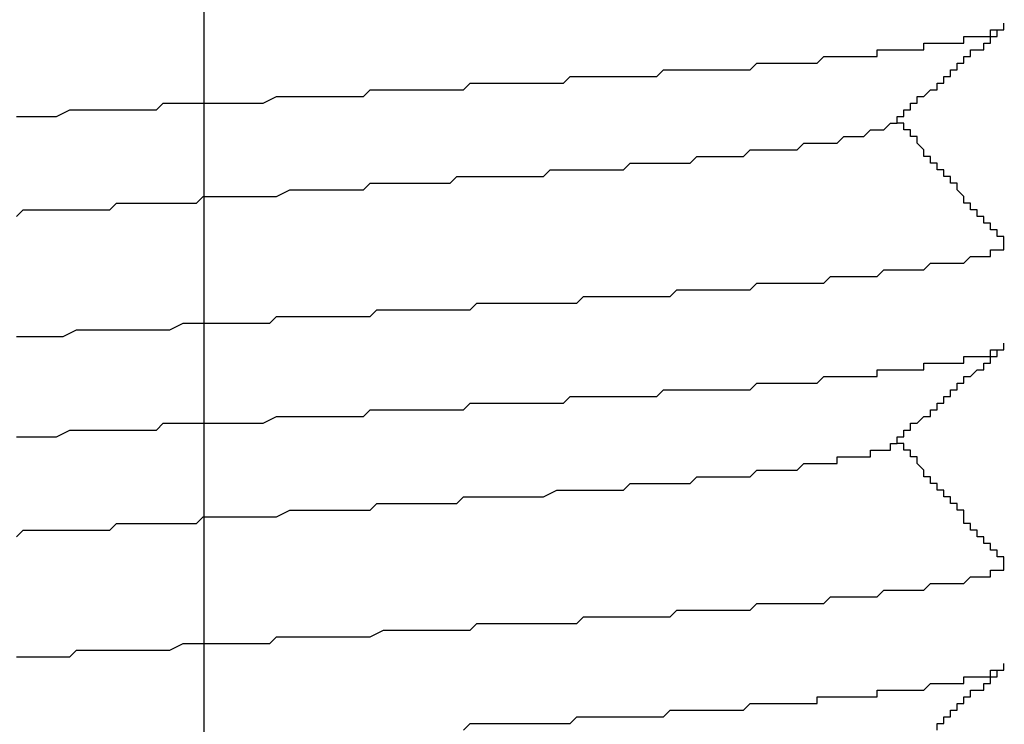
# Model space of a CAD drawing. Units: inches. Extents: x 1519 to 3034, y 596 to 3065.
# Drawn here: x 2617 to 2617, y 710 to 710 of the extents above; entities that cross this region are included whole.
import ezdxf

# ---------------------------------------------------------------- set-up
doc = ezdxf.new("R2010")
doc.units = ezdxf.units.IN
doc.linetypes.add('ACAD_ISO10W100', pattern=[18, 12, -3, 0, -3])
doc.linetypes.add('SOLID', pattern=[0])
doc.layers.add('DIBUIX', color=7, linetype='SOLID')
doc.layers.add('Dimensions_RED', color=10, linetype='Continuous')
doc.styles.get("Standard").update_dxf_attribs({"font": 'GOTHIC.TTF'})
doc.dimstyles.new('USA_inch_detalle', dxfattribs={"dimtxt": 0.25, "dimasz": 0.25, "dimexe": 0.125, "dimexo": 0.0625, "dimgap": 0.25, "dimtad": 1, "dimdec": 4, "dimlunit": 4, "dimtxsty": 'Standard', "dimblk": 'ARCHTICK', "dimblk1": 'OBLIQUE', "dimblk2": 'ARCHTICK', "dimcen": 0.09375, "dimclrd": 256, "dimclre": 256, "dimclrt": 256, "dimadec": 0, "dimazin": 0, "dimtfac": 0.5, "dimtdec": 4, "dimtmove": 0, "dimatfit": 3, "dimfxl": 0.5, "dimtfillclr": 256, "dimarcsym": 0})

# ---------------------------------------------------------------- blocks, each defined once
blk = doc.blocks.new('_ArchTick')
at = {"color": 0, "linetype": 'ByBlock', "const_width": 0.15}
blk.add_lwpolyline([(-0.5, -0.5), (0.5, 0.5)], dxfattribs=at)
blk = doc.blocks.new('*D114')
at = {"layer": 'Defpoints', "color": 0, "transparency": 16777216}
for p in [(2619.346376, 710.721789), (2616.285358, 708.655408), (2619.346376, 708.655408)]:
    blk.add_point(p, dxfattribs=at)
at = {"layer": 'Dimensions_RED', "lineweight": -2, "transparency": 16777216}
for p, q in [((2616.285358, 708.717908), (2616.285358, 710.846789)), ((2619.346376, 708.717908), (2619.346376, 710.846789)), ((2616.285358, 710.721789), (2619.346376, 710.721789))]:
    blk.add_line(p, q, dxfattribs=at)
at = {"layer": 'Dimensions_RED', "lineweight": -2, "transparency": 16777216, "xscale": 0.25, "yscale": 0.25, "zscale": 0.25, "rotation": 180}
blk.add_blockref('_ArchTick', (2616.285358, 710.721789), dxfattribs=at)
at = {"layer": 'Dimensions_RED', "lineweight": -2, "transparency": 16777216, "xscale": 0.25, "yscale": 0.25, "zscale": 0.25}
blk.add_blockref('_ArchTick', (2619.346376, 710.721789), dxfattribs=at)
at = {"layer": 'Dimensions_RED', "transparency": 16777216, "insert": (2618.476653, 711.123911), "char_height": 0.25, "attachment_point": 5}
blk.add_mtext('3{\\H0.500000x;\\S1/16;}"', dxfattribs=at)
blk = doc.blocks.new('_Oblique')
at = {"color": 0, "linetype": 'ByBlock', "lineweight": -2}
blk.add_line((-0.5, -0.5), (0.5, 0.5), dxfattribs=at)

msp = doc.modelspace()

# ---------------------------------------------------------------- linework, layer by layer
at = {"color": 10, "linetype": 'ACAD_ISO10W100', "ltscale": 0.3}
msp.add_line((2616.982195, 709.276611), (2616.982195, 710.111873), dxfattribs=at)
at = {"layer": 'DIBUIX'}
for points in [[(2616.967107, 709.891028, 0), (2616.967643, 709.891028, 0), (2616.968715, 709.891028, 0), (2616.969252, 709.891028, 0), (2616.969788, 709.891028, 0), (2616.970324, 709.891028, 0), (2616.971396, 709.891564, 0), (2616.971933, 709.891564, 0), (2616.972469, 709.891564, 0), (2616.973541, 709.891564, 0), (2616.974078, 709.891564, 0), (2616.974614, 709.891564, 0), (2616.975686, 709.891564, 0), (2616.976222, 709.891564, 0), (2616.976759, 709.891564, 0), (2616.977831, 709.891564, 0), (2616.978367, 709.891564, 0), (2616.978903, 709.8921, 0), (2616.979976, 709.8921, 0), (2616.980512, 709.8921, 0), (2616.981048, 709.8921, 0), (2616.982121, 709.8921, 0), (2616.982657, 709.8921, 0), (2616.983729, 709.8921, 0), (2616.984266, 709.8921, 0), (2616.984802, 709.8921, 0), (2616.985874, 709.8921, 0), (2616.98641, 709.8921, 0), (2616.986947, 709.8921, 0), (2616.988019, 709.892636, 0), (2616.988555, 709.892636, 0), (2616.989092, 709.892636, 0), (2616.990164, 709.892636, 0), (2616.9907, 709.892636, 0), (2616.991236, 709.892636, 0), (2616.991773, 709.892636, 0), (2616.992845, 709.892636, 0), (2616.993381, 709.892636, 0), (2616.993917, 709.892636, 0), (2616.99499, 709.892636, 0), (2616.995526, 709.893173, 0), (2616.996062, 709.893173, 0), (2616.997135, 709.893173, 0), (2616.997671, 709.893173, 0), (2616.998207, 709.893173, 0), (2616.998743, 709.893173, 0), (2616.999816, 709.893173, 0), (2617.000352, 709.893173, 0), (2617.000888, 709.893173, 0), (2617.001424, 709.893173, 0), (2617.002497, 709.893173, 0), (2617.003033, 709.893173, 0), (2617.003569, 709.893709, 0), (2617.004106, 709.893709, 0), (2617.005178, 709.893709, 0), (2617.005714, 709.893709, 0), (2617.00625, 709.893709, 0), (2617.006787, 709.893709, 0), (2617.007323, 709.893709, 0), (2617.007859, 709.893709, 0), (2617.008931, 709.893709, 0), (2617.009468, 709.893709, 0), (2617.010004, 709.893709, 0), (2617.01054, 709.893709, 0), (2617.011076, 709.893709, 0), (2617.011613, 709.894245, 0), (2617.012149, 709.894245, 0), (2617.013221, 709.894245, 0), (2617.013757, 709.894245, 0), (2617.014294, 709.894245, 0), (2617.01483, 709.894245, 0), (2617.015366, 709.894245, 0), (2617.015902, 709.894245, 0), (2617.016438, 709.894245, 0), (2617.016975, 709.894245, 0), (2617.017511, 709.894245, 0), (2617.018047, 709.894245, 0), (2617.018583, 709.894245, 0), (2617.019119, 709.894781, 0), (2617.020192, 709.894781, 0), (2617.020728, 709.894781, 0), (2617.021264, 709.894781, 0), (2617.021801, 709.894781, 0), (2617.022337, 709.894781, 0), (2617.022873, 709.894781, 0), (2617.023409, 709.894781, 0), (2617.023945, 709.894781, 0), (2617.024482, 709.894781, 0), (2617.025018, 709.894781, 0), (2617.025554, 709.894781, 0), (2617.02609, 709.894781, 0), (2617.026626, 709.895318, 0), (2617.027163, 709.895318, 0), (2617.027699, 709.895318, 0), (2617.027699, 709.895318, 0), (2617.028235, 709.895318, 0), (2617.028771, 709.895318, 0), (2617.029308, 709.895318, 0), (2617.029844, 709.895318, 0), (2617.03038, 709.895318, 0), (2617.030916, 709.895318, 0), (2617.031452, 709.895318, 0), (2617.031989, 709.895854, 0), (2617.032525, 709.895854, 0), (2617.032525, 709.895854, 0), (2617.033061, 709.895854, 0), (2617.033597, 709.895854, 0), (2617.034133, 709.895854, 0), (2617.03467, 709.895854, 0), (2617.03467, 709.895854, 0), (2617.035206, 709.895854, 0), (2617.035742, 709.895854, 0), (2617.036278, 709.895854, 0), (2617.036278, 709.89639, 0), (2617.036815, 709.89639, 0), (2617.037351, 709.89639, 0), (2617.037351, 709.89639, 0), (2617.037887, 709.89639, 0), (2617.038423, 709.89639, 0), (2617.038423, 709.89639, 0), (2617.038959, 709.89639, 0), (2617.039496, 709.89639, 0), (2617.039496, 709.89639, 0), (2617.040032, 709.89639, 0), (2617.040032, 709.896926, 0), (2617.040568, 709.896926, 0), (2617.041104, 709.896926, 0), (2617.041104, 709.896926, 0), (2617.04164, 709.896926, 0), (2617.04164, 709.896926, 0), (2617.042177, 709.896926, 0), (2617.042177, 709.896926, 0), (2617.042713, 709.896926, 0), (2617.042713, 709.896926, 0), (2617.043249, 709.896926, 0), (2617.043249, 709.896926, 0), (2617.043249, 709.897462, 0), (2617.043785, 709.897462, 0), (2617.043785, 709.897462, 0), (2617.044322, 709.897462, 0), (2617.044322, 709.897462, 0), (2617.044322, 709.897462, 0), (2617.044858, 709.897462, 0), (2617.044858, 709.897462, 0), (2617.044858, 709.897462, 0), (2617.044858, 709.897462, 0), (2617.045394, 709.897462, 0), (2617.045394, 709.897462, 0), (2617.045394, 709.897999, 0), (2617.045394, 709.897999, 0), (2617.04593, 709.897999, 0), (2617.04593, 709.897999, 0), (2617.04593, 709.897999, 0), (2617.04593, 709.897999, 0), (2617.04593, 709.897999, 0), (2617.04593, 709.897999, 0), (2617.046466, 709.897999, 0), (2617.046466, 709.897999, 0), (2617.046466, 709.897999, 0), (2617.046466, 709.897999, 0), (2617.046466, 709.897999, 0), (2617.046466, 709.898535, 0), (2617.046466, 709.898535, 0), (2617.046466, 709.898535, 0), (2617.046466, 709.898535, 0), (2617.046466, 709.898535, 0)], [(2617.037351, 709.890492, 0), (2617.037887, 709.890492, 0), (2617.037887, 709.890492, 0), (2617.037887, 709.890492, 0), (2617.037887, 709.890492, 0), (2617.037887, 709.891028, 0), (2617.037887, 709.891028, 0), (2617.037887, 709.891028, 0), (2617.037887, 709.891028, 0), (2617.038423, 709.891028, 0), (2617.038423, 709.891028, 0), (2617.038423, 709.891028, 0), (2617.038423, 709.891028, 0), (2617.038423, 709.891028, 0), (2617.038423, 709.891564, 0), (2617.038423, 709.891564, 0), (2617.038959, 709.891564, 0), (2617.038959, 709.891564, 0), (2617.038959, 709.891564, 0), (2617.038959, 709.891564, 0), (2617.038959, 709.891564, 0), (2617.038959, 709.891564, 0), (2617.038959, 709.891564, 0), (2617.038959, 709.8921, 0), (2617.039496, 709.8921, 0), (2617.039496, 709.8921, 0), (2617.039496, 709.8921, 0), (2617.039496, 709.8921, 0), (2617.039496, 709.8921, 0), (2617.039496, 709.8921, 0), (2617.039496, 709.8921, 0), (2617.039496, 709.892636, 0), (2617.040032, 709.892636, 0), (2617.040032, 709.892636, 0), (2617.040032, 709.892636, 0), (2617.040032, 709.892636, 0), (2617.040032, 709.892636, 0), (2617.040032, 709.892636, 0), (2617.040032, 709.892636, 0), (2617.040032, 709.892636, 0), (2617.040568, 709.893173, 0), (2617.040568, 709.893173, 0), (2617.040568, 709.893173, 0), (2617.040568, 709.893173, 0), (2617.040568, 709.893173, 0), (2617.040568, 709.893173, 0), (2617.040568, 709.893173, 0), (2617.041104, 709.893173, 0), (2617.041104, 709.893173, 0), (2617.041104, 709.893709, 0), (2617.041104, 709.893709, 0), (2617.041104, 709.893709, 0), (2617.041104, 709.893709, 0), (2617.041104, 709.893709, 0), (2617.041104, 709.893709, 0), (2617.04164, 709.893709, 0), (2617.04164, 709.893709, 0), (2617.04164, 709.893709, 0), (2617.04164, 709.894245, 0), (2617.04164, 709.894245, 0), (2617.04164, 709.894245, 0), (2617.04164, 709.894245, 0), (2617.04164, 709.894245, 0), (2617.042177, 709.894245, 0), (2617.042177, 709.894245, 0), (2617.042177, 709.894245, 0), (2617.042177, 709.894245, 0), (2617.042177, 709.894781, 0), (2617.042177, 709.894781, 0), (2617.042177, 709.894781, 0), (2617.042177, 709.894781, 0), (2617.042713, 709.894781, 0), (2617.042713, 709.894781, 0), (2617.042713, 709.894781, 0), (2617.042713, 709.894781, 0), (2617.042713, 709.894781, 0), (2617.042713, 709.895318, 0), (2617.042713, 709.895318, 0), (2617.043249, 709.895318, 0), (2617.043249, 709.895318, 0), (2617.043249, 709.895318, 0), (2617.043249, 709.895318, 0), (2617.043249, 709.895318, 0), (2617.043249, 709.895318, 0), (2617.043249, 709.895318, 0), (2617.043249, 709.895854, 0), (2617.043785, 709.895854, 0), (2617.043785, 709.895854, 0), (2617.043785, 709.895854, 0), (2617.043785, 709.895854, 0), (2617.043785, 709.895854, 0), (2617.043785, 709.895854, 0), (2617.043785, 709.895854, 0), (2617.043785, 709.89639, 0), (2617.044322, 709.89639, 0), (2617.044322, 709.89639, 0), (2617.044322, 709.89639, 0), (2617.044322, 709.89639, 0), (2617.044322, 709.89639, 0), (2617.044322, 709.89639, 0), (2617.044322, 709.89639, 0), (2617.044858, 709.89639, 0), (2617.044858, 709.896926, 0), (2617.044858, 709.896926, 0), (2617.044858, 709.896926, 0), (2617.044858, 709.896926, 0), (2617.044858, 709.896926, 0), (2617.044858, 709.896926, 0), (2617.044858, 709.896926, 0), (2617.045394, 709.896926, 0), (2617.045394, 709.896926, 0), (2617.045394, 709.897462, 0), (2617.045394, 709.897462, 0), (2617.045394, 709.897462, 0), (2617.045394, 709.897462, 0), (2617.045394, 709.897462, 0), (2617.045394, 709.897462, 0), (2617.04593, 709.897462, 0), (2617.04593, 709.897462, 0), (2617.04593, 709.897462, 0), (2617.04593, 709.897999, 0), (2617.04593, 709.897999, 0), (2617.04593, 709.897999, 0), (2617.04593, 709.897999, 0), (2617.04593, 709.897999, 0), (2617.046466, 709.897999, 0), (2617.046466, 709.897999, 0), (2617.046466, 709.897999, 0)], [(2616.967107, 709.882985, 0), (2616.967643, 709.883521, 0), (2616.968715, 709.883521, 0), (2616.969252, 709.883521, 0), (2616.970324, 709.883521, 0), (2616.97086, 709.883521, 0), (2616.971396, 709.883521, 0), (2616.972469, 709.883521, 0), (2616.973005, 709.883521, 0), (2616.974078, 709.883521, 0), (2616.974614, 709.883521, 0), (2616.97515, 709.884057, 0), (2616.976222, 709.884057, 0), (2616.976759, 709.884057, 0), (2616.977831, 709.884057, 0), (2616.978367, 709.884057, 0), (2616.978903, 709.884057, 0), (2616.979976, 709.884057, 0), (2616.980512, 709.884057, 0), (2616.981585, 709.884057, 0), (2616.982121, 709.884593, 0), (2616.983193, 709.884593, 0), (2616.983729, 709.884593, 0), (2616.984266, 709.884593, 0), (2616.985338, 709.884593, 0), (2616.985874, 709.884593, 0), (2616.986947, 709.884593, 0), (2616.987483, 709.884593, 0), (2616.988019, 709.884593, 0), (2616.989092, 709.885129, 0), (2616.989628, 709.885129, 0), (2616.9907, 709.885129, 0), (2616.991236, 709.885129, 0), (2616.991773, 709.885129, 0), (2616.992845, 709.885129, 0), (2616.993381, 709.885129, 0), (2616.994454, 709.885129, 0), (2616.99499, 709.885129, 0), (2616.995526, 709.885666, 0), (2616.996599, 709.885666, 0), (2616.997135, 709.885666, 0), (2616.997671, 709.885666, 0), (2616.998743, 709.885666, 0), (2616.99928, 709.885666, 0), (2616.999816, 709.885666, 0), (2617.000888, 709.885666, 0), (2617.001424, 709.885666, 0), (2617.001961, 709.885666, 0), (2617.002497, 709.886202, 0), (2617.003569, 709.886202, 0), (2617.004106, 709.886202, 0), (2617.004642, 709.886202, 0), (2617.005178, 709.886202, 0), (2617.00625, 709.886202, 0), (2617.006787, 709.886202, 0), (2617.007323, 709.886202, 0), (2617.007859, 709.886202, 0), (2617.008395, 709.886202, 0), (2617.009468, 709.886202, 0), (2617.010004, 709.886738, 0), (2617.01054, 709.886738, 0), (2617.011076, 709.886738, 0), (2617.011613, 709.886738, 0), (2617.012149, 709.886738, 0), (2617.012685, 709.886738, 0), (2617.013757, 709.886738, 0), (2617.014294, 709.886738, 0), (2617.01483, 709.886738, 0), (2617.015366, 709.886738, 0), (2617.015902, 709.886738, 0), (2617.016438, 709.887274, 0), (2617.016975, 709.887274, 0), (2617.017511, 709.887274, 0), (2617.018047, 709.887274, 0), (2617.018583, 709.887274, 0), (2617.019656, 709.887274, 0), (2617.020192, 709.887274, 0), (2617.020728, 709.887274, 0), (2617.021264, 709.887274, 0), (2617.021801, 709.887811, 0), (2617.022337, 709.887811, 0), (2617.022873, 709.887811, 0), (2617.023409, 709.887811, 0), (2617.023409, 709.887811, 0), (2617.023945, 709.887811, 0), (2617.024482, 709.887811, 0), (2617.025018, 709.887811, 0), (2617.025554, 709.887811, 0), (2617.02609, 709.888347, 0), (2617.026626, 709.888347, 0), (2617.027163, 709.888347, 0), (2617.027699, 709.888347, 0), (2617.027699, 709.888347, 0), (2617.028235, 709.888347, 0), (2617.028771, 709.888347, 0), (2617.029308, 709.888347, 0), (2617.029308, 709.888347, 0), (2617.029844, 709.888347, 0), (2617.03038, 709.888883, 0), (2617.030916, 709.888883, 0), (2617.030916, 709.888883, 0), (2617.031452, 709.888883, 0), (2617.031989, 709.888883, 0), (2617.031989, 709.888883, 0), (2617.032525, 709.888883, 0), (2617.032525, 709.888883, 0), (2617.033061, 709.888883, 0), (2617.033597, 709.889419, 0), (2617.033597, 709.889419, 0), (2617.034133, 709.889419, 0), (2617.034133, 709.889419, 0), (2617.03467, 709.889419, 0), (2617.03467, 709.889419, 0), (2617.035206, 709.889419, 0), (2617.035206, 709.889419, 0), (2617.035206, 709.889419, 0), (2617.035742, 709.889955, 0), (2617.035742, 709.889955, 0), (2617.036278, 709.889955, 0), (2617.036278, 709.889955, 0), (2617.036278, 709.889955, 0), (2617.036278, 709.889955, 0), (2617.036815, 709.889955, 0), (2617.036815, 709.889955, 0), (2617.036815, 709.889955, 0), (2617.036815, 709.889955, 0), (2617.037351, 709.890492, 0), (2617.037351, 709.890492, 0), (2617.037351, 709.890492, 0), (2617.037351, 709.890492, 0), (2617.037351, 709.890492, 0), (2617.037351, 709.890492, 0)], [(2617.046466, 709.88084, 0), (2617.046466, 709.88084, 0), (2617.046466, 709.88084, 0), (2617.046466, 709.881376, 0), (2617.04593, 709.881376, 0), (2617.04593, 709.881376, 0), (2617.04593, 709.881376, 0), (2617.04593, 709.881376, 0), (2617.04593, 709.881376, 0), (2617.04593, 709.881376, 0), (2617.04593, 709.881912, 0), (2617.04593, 709.881912, 0), (2617.045394, 709.881912, 0), (2617.045394, 709.881912, 0), (2617.045394, 709.881912, 0), (2617.045394, 709.881912, 0), (2617.045394, 709.881912, 0), (2617.045394, 709.882448, 0), (2617.045394, 709.882448, 0), (2617.045394, 709.882448, 0), (2617.044858, 709.882448, 0), (2617.044858, 709.882448, 0), (2617.044858, 709.882448, 0), (2617.044858, 709.882448, 0), (2617.044858, 709.882985, 0), (2617.044858, 709.882985, 0), (2617.044858, 709.882985, 0), (2617.044858, 709.882985, 0), (2617.044322, 709.882985, 0), (2617.044322, 709.882985, 0), (2617.044322, 709.882985, 0), (2617.044322, 709.883521, 0), (2617.044322, 709.883521, 0), (2617.044322, 709.883521, 0), (2617.044322, 709.883521, 0), (2617.044322, 709.883521, 0), (2617.043785, 709.883521, 0), (2617.043785, 709.883521, 0), (2617.043785, 709.884057, 0), (2617.043785, 709.884057, 0), (2617.043785, 709.884057, 0), (2617.043785, 709.884057, 0), (2617.043785, 709.884057, 0), (2617.043785, 709.884057, 0), (2617.043249, 709.884057, 0), (2617.043249, 709.884593, 0), (2617.043249, 709.884593, 0), (2617.043249, 709.884593, 0), (2617.043249, 709.884593, 0), (2617.043249, 709.884593, 0), (2617.043249, 709.884593, 0), (2617.043249, 709.884593, 0), (2617.042713, 709.885129, 0), (2617.042713, 709.885129, 0), (2617.042713, 709.885129, 0), (2617.042713, 709.885129, 0), (2617.042713, 709.885129, 0), (2617.042713, 709.885129, 0), (2617.042713, 709.885666, 0), (2617.042713, 709.885666, 0), (2617.042177, 709.885666, 0), (2617.042177, 709.885666, 0), (2617.042177, 709.885666, 0), (2617.042177, 709.885666, 0), (2617.042177, 709.885666, 0), (2617.042177, 709.886202, 0), (2617.042177, 709.886202, 0), (2617.042177, 709.886202, 0), (2617.04164, 709.886202, 0), (2617.04164, 709.886202, 0), (2617.04164, 709.886202, 0), (2617.04164, 709.886202, 0), (2617.04164, 709.886738, 0), (2617.04164, 709.886738, 0), (2617.04164, 709.886738, 0), (2617.04164, 709.886738, 0), (2617.041104, 709.886738, 0), (2617.041104, 709.886738, 0), (2617.041104, 709.886738, 0), (2617.041104, 709.887274, 0), (2617.041104, 709.887274, 0), (2617.041104, 709.887274, 0), (2617.041104, 709.887274, 0), (2617.041104, 709.887274, 0), (2617.040568, 709.887274, 0), (2617.040568, 709.887274, 0), (2617.040568, 709.887811, 0), (2617.040568, 709.887811, 0), (2617.040568, 709.887811, 0), (2617.040568, 709.887811, 0), (2617.040568, 709.887811, 0), (2617.040568, 709.887811, 0), (2617.040032, 709.887811, 0), (2617.040032, 709.888347, 0), (2617.040032, 709.888347, 0), (2617.040032, 709.888347, 0), (2617.040032, 709.888347, 0), (2617.040032, 709.888347, 0), (2617.040032, 709.888347, 0), (2617.040032, 709.888347, 0), (2617.039496, 709.888883, 0), (2617.039496, 709.888883, 0), (2617.039496, 709.888883, 0), (2617.039496, 709.888883, 0), (2617.039496, 709.888883, 0), (2617.039496, 709.888883, 0), (2617.039496, 709.888883, 0), (2617.039496, 709.889419, 0), (2617.038959, 709.889419, 0), (2617.038959, 709.889419, 0), (2617.038959, 709.889419, 0), (2617.038959, 709.889419, 0), (2617.038959, 709.889419, 0), (2617.038959, 709.889419, 0), (2617.038959, 709.889955, 0), (2617.038959, 709.889955, 0), (2617.038423, 709.889955, 0), (2617.038423, 709.889955, 0), (2617.038423, 709.889955, 0), (2617.038423, 709.889955, 0), (2617.038423, 709.889955, 0), (2617.038423, 709.890492, 0), (2617.038423, 709.890492, 0), (2617.038423, 709.890492, 0), (2617.037887, 709.890492, 0), (2617.037887, 709.890492, 0), (2617.037887, 709.890492, 0), (2617.037887, 709.890492, 0)], [(2616.967107, 709.873333, 0), (2616.967643, 709.873333, 0), (2616.968179, 709.873333, 0), (2616.969252, 709.873333, 0), (2616.969788, 709.873333, 0), (2616.970324, 709.873333, 0), (2616.97086, 709.873333, 0), (2616.971933, 709.873869, 0), (2616.972469, 709.873869, 0), (2616.973005, 709.873869, 0), (2616.974078, 709.873869, 0), (2616.974614, 709.873869, 0), (2616.97515, 709.873869, 0), (2616.976222, 709.873869, 0), (2616.976759, 709.873869, 0), (2616.977295, 709.873869, 0), (2616.978367, 709.873869, 0), (2616.978903, 709.873869, 0), (2616.97944, 709.873869, 0), (2616.980512, 709.874405, 0), (2616.981048, 709.874405, 0), (2616.981585, 709.874405, 0), (2616.982121, 709.874405, 0), (2616.983193, 709.874405, 0), (2616.983729, 709.874405, 0), (2616.984266, 709.874405, 0), (2616.985338, 709.874405, 0), (2616.985874, 709.874405, 0), (2616.98641, 709.874405, 0), (2616.987483, 709.874405, 0), (2616.988019, 709.874941, 0), (2616.988555, 709.874941, 0), (2616.989628, 709.874941, 0), (2616.990164, 709.874941, 0), (2616.9907, 709.874941, 0), (2616.991773, 709.874941, 0), (2616.992309, 709.874941, 0), (2616.992845, 709.874941, 0), (2616.993381, 709.874941, 0), (2616.994454, 709.874941, 0), (2616.99499, 709.874941, 0), (2616.995526, 709.874941, 0), (2616.996062, 709.875478, 0), (2616.997135, 709.875478, 0), (2616.997671, 709.875478, 0), (2616.998207, 709.875478, 0), (2616.998743, 709.875478, 0), (2616.999816, 709.875478, 0), (2617.000352, 709.875478, 0), (2617.000888, 709.875478, 0), (2617.001424, 709.875478, 0), (2617.002497, 709.875478, 0), (2617.003033, 709.875478, 0), (2617.003569, 709.875478, 0), (2617.004106, 709.876014, 0), (2617.004642, 709.876014, 0), (2617.005714, 709.876014, 0), (2617.00625, 709.876014, 0), (2617.006787, 709.876014, 0), (2617.007323, 709.876014, 0), (2617.007859, 709.876014, 0), (2617.008395, 709.876014, 0), (2617.009468, 709.876014, 0), (2617.010004, 709.876014, 0), (2617.01054, 709.876014, 0), (2617.011076, 709.876014, 0), (2617.011613, 709.876014, 0), (2617.012149, 709.876014, 0), (2617.012685, 709.87655, 0), (2617.013221, 709.87655, 0), (2617.013757, 709.87655, 0), (2617.014294, 709.87655, 0), (2617.015366, 709.87655, 0), (2617.015902, 709.87655, 0), (2617.016438, 709.87655, 0), (2617.016975, 709.87655, 0), (2617.017511, 709.87655, 0), (2617.018047, 709.87655, 0), (2617.018583, 709.87655, 0), (2617.019119, 709.87655, 0), (2617.019656, 709.87655, 0), (2617.020192, 709.877086, 0), (2617.020728, 709.877086, 0), (2617.021264, 709.877086, 0), (2617.021801, 709.877086, 0), (2617.022337, 709.877086, 0), (2617.022873, 709.877086, 0), (2617.023409, 709.877086, 0), (2617.023945, 709.877086, 0), (2617.024482, 709.877086, 0), (2617.025018, 709.877086, 0), (2617.025554, 709.877086, 0), (2617.02609, 709.877086, 0), (2617.026626, 709.877622, 0), (2617.027163, 709.877622, 0), (2617.027699, 709.877622, 0), (2617.028235, 709.877622, 0), (2617.028771, 709.877622, 0), (2617.029308, 709.877622, 0), (2617.029308, 709.877622, 0), (2617.029844, 709.877622, 0), (2617.03038, 709.877622, 0), (2617.030916, 709.877622, 0), (2617.031452, 709.877622, 0), (2617.031989, 709.877622, 0), (2617.032525, 709.878159, 0), (2617.032525, 709.878159, 0), (2617.033061, 709.878159, 0), (2617.033597, 709.878159, 0), (2617.034133, 709.878159, 0), (2617.03467, 709.878159, 0), (2617.03467, 709.878159, 0), (2617.035206, 709.878159, 0), (2617.035742, 709.878159, 0), (2617.036278, 709.878159, 0), (2617.036278, 709.878159, 0), (2617.036815, 709.878695, 0), (2617.037351, 709.878695, 0), (2617.037351, 709.878695, 0), (2617.037887, 709.878695, 0), (2617.038423, 709.878695, 0), (2617.038423, 709.878695, 0), (2617.038959, 709.878695, 0), (2617.039496, 709.878695, 0), (2617.039496, 709.878695, 0), (2617.040032, 709.878695, 0), (2617.040032, 709.878695, 0), (2617.040568, 709.879231, 0), (2617.040568, 709.879231, 0), (2617.041104, 709.879231, 0), (2617.041104, 709.879231, 0), (2617.04164, 709.879231, 0), (2617.04164, 709.879231, 0), (2617.042177, 709.879231, 0), (2617.042177, 709.879231, 0), (2617.042713, 709.879231, 0), (2617.042713, 709.879231, 0), (2617.043249, 709.879231, 0), (2617.043249, 709.879231, 0), (2617.043785, 709.879767, 0), (2617.043785, 709.879767, 0), (2617.043785, 709.879767, 0), (2617.044322, 709.879767, 0), (2617.044322, 709.879767, 0), (2617.044322, 709.879767, 0), (2617.044858, 709.879767, 0), (2617.044858, 709.879767, 0), (2617.044858, 709.879767, 0), (2617.045394, 709.879767, 0), (2617.045394, 709.879767, 0), (2617.045394, 709.879767, 0), (2617.045394, 709.879767, 0), (2617.045394, 709.880304, 0), (2617.04593, 709.880304, 0), (2617.04593, 709.880304, 0), (2617.04593, 709.880304, 0), (2617.04593, 709.880304, 0), (2617.04593, 709.880304, 0), (2617.04593, 709.880304, 0), (2617.046466, 709.880304, 0), (2617.046466, 709.880304, 0), (2617.046466, 709.880304, 0), (2617.046466, 709.880304, 0), (2617.046466, 709.880304, 0), (2617.046466, 709.880304, 0), (2617.046466, 709.88084, 0), (2617.046466, 709.88084, 0), (2617.046466, 709.88084, 0), (2617.046466, 709.88084, 0)], [(2616.967107, 709.86529, 0), (2616.967643, 709.86529, 0), (2616.968715, 709.86529, 0), (2616.969252, 709.86529, 0), (2616.969788, 709.86529, 0), (2616.970324, 709.86529, 0), (2616.971396, 709.865826, 0), (2616.971933, 709.865826, 0), (2616.972469, 709.865826, 0), (2616.973541, 709.865826, 0), (2616.974078, 709.865826, 0), (2616.974614, 709.865826, 0), (2616.975686, 709.865826, 0), (2616.976222, 709.865826, 0), (2616.976759, 709.865826, 0), (2616.977831, 709.865826, 0), (2616.978367, 709.865826, 0), (2616.978903, 709.866362, 0), (2616.979976, 709.866362, 0), (2616.980512, 709.866362, 0), (2616.981048, 709.866362, 0), (2616.982121, 709.866362, 0), (2616.982657, 709.866362, 0), (2616.983729, 709.866362, 0), (2616.984266, 709.866362, 0), (2616.984802, 709.866362, 0), (2616.985874, 709.866362, 0), (2616.98641, 709.866362, 0), (2616.986947, 709.866362, 0), (2616.988019, 709.866898, 0), (2616.988555, 709.866898, 0), (2616.989092, 709.866898, 0), (2616.990164, 709.866898, 0), (2616.9907, 709.866898, 0), (2616.991236, 709.866898, 0), (2616.991773, 709.866898, 0), (2616.992845, 709.866898, 0), (2616.993381, 709.866898, 0), (2616.993917, 709.866898, 0), (2616.99499, 709.866898, 0), (2616.995526, 709.867434, 0), (2616.996062, 709.867434, 0), (2616.997135, 709.867434, 0), (2616.997671, 709.867434, 0), (2616.998207, 709.867434, 0), (2616.998743, 709.867434, 0), (2616.999816, 709.867434, 0), (2617.000352, 709.867434, 0), (2617.000888, 709.867434, 0), (2617.001424, 709.867434, 0), (2617.002497, 709.867434, 0), (2617.003033, 709.867434, 0), (2617.003569, 709.867971, 0), (2617.004106, 709.867971, 0), (2617.005178, 709.867971, 0), (2617.005714, 709.867971, 0), (2617.00625, 709.867971, 0), (2617.006787, 709.867971, 0), (2617.007323, 709.867971, 0), (2617.007859, 709.867971, 0), (2617.008931, 709.867971, 0), (2617.009468, 709.867971, 0), (2617.010004, 709.867971, 0), (2617.01054, 709.867971, 0), (2617.011076, 709.867971, 0), (2617.011613, 709.868507, 0), (2617.012149, 709.868507, 0), (2617.013221, 709.868507, 0), (2617.013757, 709.868507, 0), (2617.014294, 709.868507, 0), (2617.01483, 709.868507, 0), (2617.015366, 709.868507, 0), (2617.015902, 709.868507, 0), (2617.016438, 709.868507, 0), (2617.016975, 709.868507, 0), (2617.017511, 709.868507, 0), (2617.018047, 709.868507, 0), (2617.018583, 709.868507, 0), (2617.019119, 709.869043, 0), (2617.020192, 709.869043, 0), (2617.020728, 709.869043, 0), (2617.021264, 709.869043, 0), (2617.021801, 709.869043, 0), (2617.022337, 709.869043, 0), (2617.022873, 709.869043, 0), (2617.023409, 709.869043, 0), (2617.023945, 709.869043, 0), (2617.024482, 709.869043, 0), (2617.025018, 709.869043, 0), (2617.025554, 709.869043, 0), (2617.02609, 709.869043, 0), (2617.026626, 709.869579, 0), (2617.027163, 709.869579, 0), (2617.027699, 709.869579, 0), (2617.027699, 709.869579, 0), (2617.028235, 709.869579, 0), (2617.028771, 709.869579, 0), (2617.029308, 709.869579, 0), (2617.029844, 709.869579, 0), (2617.03038, 709.869579, 0), (2617.030916, 709.869579, 0), (2617.031452, 709.869579, 0), (2617.031989, 709.870115, 0), (2617.032525, 709.870115, 0), (2617.032525, 709.870115, 0), (2617.033061, 709.870115, 0), (2617.033597, 709.870115, 0), (2617.034133, 709.870115, 0), (2617.03467, 709.870115, 0), (2617.03467, 709.870115, 0), (2617.035206, 709.870115, 0), (2617.035742, 709.870115, 0), (2617.036278, 709.870115, 0), (2617.036278, 709.870652, 0), (2617.036815, 709.870652, 0), (2617.037351, 709.870652, 0), (2617.037351, 709.870652, 0), (2617.037887, 709.870652, 0), (2617.038423, 709.870652, 0), (2617.038423, 709.870652, 0), (2617.038959, 709.870652, 0), (2617.039496, 709.870652, 0), (2617.039496, 709.870652, 0), (2617.040032, 709.870652, 0), (2617.040032, 709.871188, 0), (2617.040568, 709.871188, 0), (2617.041104, 709.871188, 0), (2617.041104, 709.871188, 0), (2617.04164, 709.871188, 0), (2617.04164, 709.871188, 0), (2617.042177, 709.871188, 0), (2617.042177, 709.871188, 0), (2617.042713, 709.871188, 0), (2617.042713, 709.871188, 0), (2617.043249, 709.871188, 0), (2617.043249, 709.871188, 0), (2617.043249, 709.871724, 0), (2617.043785, 709.871724, 0), (2617.043785, 709.871724, 0), (2617.044322, 709.871724, 0), (2617.044322, 709.871724, 0), (2617.044322, 709.871724, 0), (2617.044858, 709.871724, 0), (2617.044858, 709.871724, 0), (2617.044858, 709.871724, 0), (2617.044858, 709.871724, 0), (2617.045394, 709.871724, 0), (2617.045394, 709.871724, 0), (2617.045394, 709.87226, 0), (2617.045394, 709.87226, 0), (2617.04593, 709.87226, 0), (2617.04593, 709.87226, 0), (2617.04593, 709.87226, 0), (2617.04593, 709.87226, 0), (2617.04593, 709.87226, 0), (2617.04593, 709.87226, 0), (2617.046466, 709.87226, 0), (2617.046466, 709.87226, 0), (2617.046466, 709.87226, 0), (2617.046466, 709.87226, 0), (2617.046466, 709.87226, 0), (2617.046466, 709.872797, 0), (2617.046466, 709.872797, 0), (2617.046466, 709.872797, 0), (2617.046466, 709.872797, 0), (2617.046466, 709.872797, 0)], [(2617.037351, 709.864753, 0), (2617.037887, 709.864753, 0), (2617.037887, 709.864753, 0), (2617.037887, 709.864753, 0), (2617.037887, 709.864753, 0), (2617.037887, 709.86529, 0), (2617.037887, 709.86529, 0), (2617.037887, 709.86529, 0), (2617.037887, 709.86529, 0), (2617.038423, 709.86529, 0), (2617.038423, 709.86529, 0), (2617.038423, 709.86529, 0), (2617.038423, 709.86529, 0), (2617.038423, 709.86529, 0), (2617.038423, 709.865826, 0), (2617.038423, 709.865826, 0), (2617.038423, 709.865826, 0), (2617.038959, 709.865826, 0), (2617.038959, 709.865826, 0), (2617.038959, 709.865826, 0), (2617.038959, 709.865826, 0), (2617.038959, 709.865826, 0), (2617.038959, 709.865826, 0), (2617.038959, 709.866362, 0), (2617.038959, 709.866362, 0), (2617.039496, 709.866362, 0), (2617.039496, 709.866362, 0), (2617.039496, 709.866362, 0), (2617.039496, 709.866362, 0), (2617.039496, 709.866362, 0), (2617.039496, 709.866362, 0), (2617.039496, 709.866362, 0), (2617.040032, 709.866898, 0), (2617.040032, 709.866898, 0), (2617.040032, 709.866898, 0), (2617.040032, 709.866898, 0), (2617.040032, 709.866898, 0), (2617.040032, 709.866898, 0), (2617.040032, 709.866898, 0), (2617.040032, 709.866898, 0), (2617.040568, 709.866898, 0), (2617.040568, 709.867434, 0), (2617.040568, 709.867434, 0), (2617.040568, 709.867434, 0), (2617.040568, 709.867434, 0), (2617.040568, 709.867434, 0), (2617.040568, 709.867434, 0), (2617.040568, 709.867434, 0), (2617.041104, 709.867434, 0), (2617.041104, 709.867434, 0), (2617.041104, 709.867971, 0), (2617.041104, 709.867971, 0), (2617.041104, 709.867971, 0), (2617.041104, 709.867971, 0), (2617.041104, 709.867971, 0), (2617.04164, 709.867971, 0), (2617.04164, 709.867971, 0), (2617.04164, 709.867971, 0), (2617.04164, 709.868507, 0), (2617.04164, 709.868507, 0), (2617.04164, 709.868507, 0), (2617.04164, 709.868507, 0), (2617.04164, 709.868507, 0), (2617.042177, 709.868507, 0), (2617.042177, 709.868507, 0), (2617.042177, 709.868507, 0), (2617.042177, 709.868507, 0), (2617.042177, 709.869043, 0), (2617.042177, 709.869043, 0), (2617.042177, 709.869043, 0), (2617.042177, 709.869043, 0), (2617.042713, 709.869043, 0), (2617.042713, 709.869043, 0), (2617.042713, 709.869043, 0), (2617.042713, 709.869043, 0), (2617.042713, 709.869043, 0), (2617.042713, 709.869579, 0), (2617.042713, 709.869579, 0), (2617.042713, 709.869579, 0), (2617.043249, 709.869579, 0), (2617.043249, 709.869579, 0), (2617.043249, 709.869579, 0), (2617.043249, 709.869579, 0), (2617.043249, 709.869579, 0), (2617.043249, 709.869579, 0), (2617.043249, 709.870115, 0), (2617.043785, 709.870115, 0), (2617.043785, 709.870115, 0), (2617.043785, 709.870115, 0), (2617.043785, 709.870115, 0), (2617.043785, 709.870115, 0), (2617.043785, 709.870115, 0), (2617.043785, 709.870115, 0), (2617.043785, 709.870115, 0), (2617.044322, 709.870652, 0), (2617.044322, 709.870652, 0), (2617.044322, 709.870652, 0), (2617.044322, 709.870652, 0), (2617.044322, 709.870652, 0), (2617.044322, 709.870652, 0), (2617.044322, 709.870652, 0), (2617.044322, 709.870652, 0), (2617.044858, 709.870652, 0), (2617.044858, 709.871188, 0), (2617.044858, 709.871188, 0), (2617.044858, 709.871188, 0), (2617.044858, 709.871188, 0), (2617.044858, 709.871188, 0), (2617.044858, 709.871188, 0), (2617.044858, 709.871188, 0), (2617.045394, 709.871188, 0), (2617.045394, 709.871724, 0), (2617.045394, 709.871724, 0), (2617.045394, 709.871724, 0), (2617.045394, 709.871724, 0), (2617.045394, 709.871724, 0), (2617.045394, 709.871724, 0), (2617.04593, 709.871724, 0), (2617.04593, 709.871724, 0), (2617.04593, 709.871724, 0), (2617.04593, 709.87226, 0), (2617.04593, 709.87226, 0), (2617.04593, 709.87226, 0), (2617.04593, 709.87226, 0), (2617.04593, 709.87226, 0), (2617.046466, 709.87226, 0), (2617.046466, 709.87226, 0), (2617.046466, 709.87226, 0)], [(2616.967107, 709.857246, 0), (2616.967643, 709.857783, 0), (2616.968715, 709.857783, 0), (2616.969252, 709.857783, 0), (2616.969788, 709.857783, 0), (2616.97086, 709.857783, 0), (2616.971396, 709.857783, 0), (2616.972469, 709.857783, 0), (2616.973005, 709.857783, 0), (2616.973541, 709.857783, 0), (2616.974614, 709.857783, 0), (2616.97515, 709.858319, 0), (2616.976222, 709.858319, 0), (2616.976759, 709.858319, 0), (2616.977295, 709.858319, 0), (2616.978367, 709.858319, 0), (2616.978903, 709.858319, 0), (2616.979976, 709.858319, 0), (2616.980512, 709.858319, 0), (2616.981585, 709.858319, 0), (2616.982121, 709.858855, 0), (2616.982657, 709.858855, 0), (2616.983729, 709.858855, 0), (2616.984266, 709.858855, 0), (2616.985338, 709.858855, 0), (2616.985874, 709.858855, 0), (2616.98641, 709.858855, 0), (2616.987483, 709.858855, 0), (2616.988019, 709.858855, 0), (2616.989092, 709.859391, 0), (2616.989628, 709.859391, 0), (2616.990164, 709.859391, 0), (2616.991236, 709.859391, 0), (2616.991773, 709.859391, 0), (2616.992845, 709.859391, 0), (2616.993381, 709.859391, 0), (2616.993917, 709.859391, 0), (2616.99499, 709.859391, 0), (2616.995526, 709.859391, 0), (2616.996062, 709.859927, 0), (2616.997135, 709.859927, 0), (2616.997671, 709.859927, 0), (2616.998207, 709.859927, 0), (2616.99928, 709.859927, 0), (2616.999816, 709.859927, 0), (2617.000352, 709.859927, 0), (2617.001424, 709.859927, 0), (2617.001961, 709.859927, 0), (2617.002497, 709.859927, 0), (2617.003033, 709.860464, 0), (2617.004106, 709.860464, 0), (2617.004642, 709.860464, 0), (2617.005178, 709.860464, 0), (2617.005714, 709.860464, 0), (2617.006787, 709.860464, 0), (2617.007323, 709.860464, 0), (2617.007859, 709.860464, 0), (2617.008395, 709.860464, 0), (2617.008931, 709.860464, 0), (2617.009468, 709.860464, 0), (2617.01054, 709.861, 0), (2617.011076, 709.861, 0), (2617.011613, 709.861, 0), (2617.012149, 709.861, 0), (2617.012685, 709.861, 0), (2617.013221, 709.861, 0), (2617.013757, 709.861, 0), (2617.01483, 709.861, 0), (2617.015366, 709.861, 0), (2617.015902, 709.861, 0), (2617.016438, 709.861536, 0), (2617.016975, 709.861536, 0), (2617.017511, 709.861536, 0), (2617.018047, 709.861536, 0), (2617.018583, 709.861536, 0), (2617.019119, 709.861536, 0), (2617.019656, 709.861536, 0), (2617.020192, 709.861536, 0), (2617.020728, 709.861536, 0), (2617.021264, 709.861536, 0), (2617.021801, 709.862072, 0), (2617.022337, 709.862072, 0), (2617.022873, 709.862072, 0), (2617.023409, 709.862072, 0), (2617.023945, 709.862072, 0), (2617.024482, 709.862072, 0), (2617.025018, 709.862072, 0), (2617.025554, 709.862072, 0), (2617.02609, 709.862072, 0), (2617.026626, 709.862608, 0), (2617.026626, 709.862608, 0), (2617.027163, 709.862608, 0), (2617.027699, 709.862608, 0), (2617.028235, 709.862608, 0), (2617.028771, 709.862608, 0), (2617.028771, 709.862608, 0), (2617.029308, 709.862608, 0), (2617.029844, 709.862608, 0), (2617.03038, 709.863145, 0), (2617.03038, 709.863145, 0), (2617.030916, 709.863145, 0), (2617.031452, 709.863145, 0), (2617.031452, 709.863145, 0), (2617.031989, 709.863145, 0), (2617.032525, 709.863145, 0), (2617.032525, 709.863145, 0), (2617.033061, 709.863145, 0), (2617.033061, 709.863681, 0), (2617.033597, 709.863681, 0), (2617.033597, 709.863681, 0), (2617.034133, 709.863681, 0), (2617.034133, 709.863681, 0), (2617.03467, 709.863681, 0), (2617.03467, 709.863681, 0), (2617.035206, 709.863681, 0), (2617.035206, 709.863681, 0), (2617.035742, 709.863681, 0), (2617.035742, 709.864217, 0), (2617.035742, 709.864217, 0), (2617.036278, 709.864217, 0), (2617.036278, 709.864217, 0), (2617.036278, 709.864217, 0), (2617.036815, 709.864217, 0), (2617.036815, 709.864217, 0), (2617.036815, 709.864217, 0), (2617.036815, 709.864217, 0), (2617.037351, 709.864217, 0), (2617.037351, 709.864753, 0), (2617.037351, 709.864753, 0), (2617.037351, 709.864753, 0), (2617.037351, 709.864753, 0), (2617.037351, 709.864753, 0)], [(2617.046466, 709.855101, 0), (2617.046466, 709.855101, 0), (2617.046466, 709.855101, 0), (2617.046466, 709.855638, 0), (2617.04593, 709.855638, 0), (2617.04593, 709.855638, 0), (2617.04593, 709.855638, 0), (2617.04593, 709.855638, 0), (2617.04593, 709.855638, 0), (2617.04593, 709.855638, 0), (2617.04593, 709.856174, 0), (2617.04593, 709.856174, 0), (2617.045394, 709.856174, 0), (2617.045394, 709.856174, 0), (2617.045394, 709.856174, 0), (2617.045394, 709.856174, 0), (2617.045394, 709.856174, 0), (2617.045394, 709.85671, 0), (2617.045394, 709.85671, 0), (2617.045394, 709.85671, 0), (2617.044858, 709.85671, 0), (2617.044858, 709.85671, 0), (2617.044858, 709.85671, 0), (2617.044858, 709.85671, 0), (2617.044858, 709.857246, 0), (2617.044858, 709.857246, 0), (2617.044858, 709.857246, 0), (2617.044858, 709.857246, 0), (2617.044322, 709.857246, 0), (2617.044322, 709.857246, 0), (2617.044322, 709.857246, 0), (2617.044322, 709.857783, 0), (2617.044322, 709.857783, 0), (2617.044322, 709.857783, 0), (2617.044322, 709.857783, 0), (2617.044322, 709.857783, 0), (2617.043785, 709.857783, 0), (2617.043785, 709.857783, 0), (2617.043785, 709.858319, 0), (2617.043785, 709.858319, 0), (2617.043785, 709.858319, 0), (2617.043785, 709.858319, 0), (2617.043785, 709.858319, 0), (2617.043785, 709.858319, 0), (2617.043249, 709.858319, 0), (2617.043249, 709.858855, 0), (2617.043249, 709.858855, 0), (2617.043249, 709.858855, 0), (2617.043249, 709.858855, 0), (2617.043249, 709.858855, 0), (2617.043249, 709.858855, 0), (2617.043249, 709.859391, 0), (2617.042713, 709.859391, 0), (2617.042713, 709.859391, 0), (2617.042713, 709.859391, 0), (2617.042713, 709.859391, 0), (2617.042713, 709.859391, 0), (2617.042713, 709.859391, 0), (2617.042713, 709.859927, 0), (2617.042713, 709.859927, 0), (2617.042177, 709.859927, 0), (2617.042177, 709.859927, 0), (2617.042177, 709.859927, 0), (2617.042177, 709.859927, 0), (2617.042177, 709.859927, 0), (2617.042177, 709.860464, 0), (2617.042177, 709.860464, 0), (2617.042177, 709.860464, 0), (2617.04164, 709.860464, 0), (2617.04164, 709.860464, 0), (2617.04164, 709.860464, 0), (2617.04164, 709.860464, 0), (2617.04164, 709.861, 0), (2617.04164, 709.861, 0), (2617.04164, 709.861, 0), (2617.04164, 709.861, 0), (2617.041104, 709.861, 0), (2617.041104, 709.861, 0), (2617.041104, 709.861, 0), (2617.041104, 709.861536, 0), (2617.041104, 709.861536, 0), (2617.041104, 709.861536, 0), (2617.041104, 709.861536, 0), (2617.041104, 709.861536, 0), (2617.040568, 709.861536, 0), (2617.040568, 709.861536, 0), (2617.040568, 709.862072, 0), (2617.040568, 709.862072, 0), (2617.040568, 709.862072, 0), (2617.040568, 709.862072, 0), (2617.040568, 709.862072, 0), (2617.040568, 709.862072, 0), (2617.040032, 709.862072, 0), (2617.040032, 709.862608, 0), (2617.040032, 709.862608, 0), (2617.040032, 709.862608, 0), (2617.040032, 709.862608, 0), (2617.040032, 709.862608, 0), (2617.040032, 709.862608, 0), (2617.040032, 709.862608, 0), (2617.039496, 709.863145, 0), (2617.039496, 709.863145, 0), (2617.039496, 709.863145, 0), (2617.039496, 709.863145, 0), (2617.039496, 709.863145, 0), (2617.039496, 709.863145, 0), (2617.039496, 709.863145, 0), (2617.039496, 709.863681, 0), (2617.038959, 709.863681, 0), (2617.038959, 709.863681, 0), (2617.038959, 709.863681, 0), (2617.038959, 709.863681, 0), (2617.038959, 709.863681, 0), (2617.038959, 709.863681, 0), (2617.038959, 709.864217, 0), (2617.038959, 709.864217, 0), (2617.038423, 709.864217, 0), (2617.038423, 709.864217, 0), (2617.038423, 709.864217, 0), (2617.038423, 709.864217, 0), (2617.038423, 709.864217, 0), (2617.038423, 709.864753, 0), (2617.038423, 709.864753, 0), (2617.038423, 709.864753, 0), (2617.037887, 709.864753, 0), (2617.037887, 709.864753, 0), (2617.037887, 709.864753, 0), (2617.037887, 709.864753, 0)], [(2616.967107, 709.847594, 0), (2616.967643, 709.847594, 0), (2616.968179, 709.847594, 0), (2616.969252, 709.847594, 0), (2616.969788, 709.847594, 0), (2616.970324, 709.847594, 0), (2616.971396, 709.847594, 0), (2616.971933, 709.848131, 0), (2616.972469, 709.848131, 0), (2616.973541, 709.848131, 0), (2616.974078, 709.848131, 0), (2616.974614, 709.848131, 0), (2616.97515, 709.848131, 0), (2616.976222, 709.848131, 0), (2616.976759, 709.848131, 0), (2616.977295, 709.848131, 0), (2616.978367, 709.848131, 0), (2616.978903, 709.848131, 0), (2616.97944, 709.848131, 0), (2616.980512, 709.848667, 0), (2616.981048, 709.848667, 0), (2616.981585, 709.848667, 0), (2616.982657, 709.848667, 0), (2616.983193, 709.848667, 0), (2616.983729, 709.848667, 0), (2616.984802, 709.848667, 0), (2616.985338, 709.848667, 0), (2616.985874, 709.848667, 0), (2616.986947, 709.848667, 0), (2616.987483, 709.848667, 0), (2616.988019, 709.849203, 0), (2616.988555, 709.849203, 0), (2616.989628, 709.849203, 0), (2616.990164, 709.849203, 0), (2616.9907, 709.849203, 0), (2616.991773, 709.849203, 0), (2616.992309, 709.849203, 0), (2616.992845, 709.849203, 0), (2616.993917, 709.849203, 0), (2616.994454, 709.849203, 0), (2616.99499, 709.849203, 0), (2616.995526, 709.849203, 0), (2616.996599, 709.849739, 0), (2616.997135, 709.849739, 0), (2616.997671, 709.849739, 0), (2616.998207, 709.849739, 0), (2616.99928, 709.849739, 0), (2616.999816, 709.849739, 0), (2617.000352, 709.849739, 0), (2617.000888, 709.849739, 0), (2617.001961, 709.849739, 0), (2617.002497, 709.849739, 0), (2617.003033, 709.849739, 0), (2617.003569, 709.849739, 0), (2617.004106, 709.850276, 0), (2617.005178, 709.850276, 0), (2617.005714, 709.850276, 0), (2617.00625, 709.850276, 0), (2617.006787, 709.850276, 0), (2617.007323, 709.850276, 0), (2617.007859, 709.850276, 0), (2617.008931, 709.850276, 0), (2617.009468, 709.850276, 0), (2617.010004, 709.850276, 0), (2617.01054, 709.850276, 0), (2617.011076, 709.850276, 0), (2617.011613, 709.850276, 0), (2617.012149, 709.850276, 0), (2617.012685, 709.850812, 0), (2617.013221, 709.850812, 0), (2617.013757, 709.850812, 0), (2617.01483, 709.850812, 0), (2617.015366, 709.850812, 0), (2617.015902, 709.850812, 0), (2617.016438, 709.850812, 0), (2617.016975, 709.850812, 0), (2617.017511, 709.850812, 0), (2617.018047, 709.850812, 0), (2617.018583, 709.850812, 0), (2617.019119, 709.850812, 0), (2617.019656, 709.850812, 0), (2617.020192, 709.851348, 0), (2617.020728, 709.851348, 0), (2617.021264, 709.851348, 0), (2617.021801, 709.851348, 0), (2617.022337, 709.851348, 0), (2617.022873, 709.851348, 0), (2617.023409, 709.851348, 0), (2617.023945, 709.851348, 0), (2617.024482, 709.851348, 0), (2617.025018, 709.851348, 0), (2617.025554, 709.851348, 0), (2617.02609, 709.851348, 0), (2617.026626, 709.851884, 0), (2617.027163, 709.851884, 0), (2617.027699, 709.851884, 0), (2617.028235, 709.851884, 0), (2617.028771, 709.851884, 0), (2617.029308, 709.851884, 0), (2617.029308, 709.851884, 0), (2617.029844, 709.851884, 0), (2617.03038, 709.851884, 0), (2617.030916, 709.851884, 0), (2617.031452, 709.851884, 0), (2617.031989, 709.851884, 0), (2617.032525, 709.85242, 0), (2617.032525, 709.85242, 0), (2617.033061, 709.85242, 0), (2617.033597, 709.85242, 0), (2617.034133, 709.85242, 0), (2617.03467, 709.85242, 0), (2617.03467, 709.85242, 0), (2617.035206, 709.85242, 0), (2617.035742, 709.85242, 0), (2617.036278, 709.85242, 0), (2617.036278, 709.85242, 0), (2617.036815, 709.852957, 0), (2617.037351, 709.852957, 0), (2617.037351, 709.852957, 0), (2617.037887, 709.852957, 0), (2617.038423, 709.852957, 0), (2617.038423, 709.852957, 0), (2617.038959, 709.852957, 0), (2617.039496, 709.852957, 0), (2617.039496, 709.852957, 0), (2617.040032, 709.852957, 0), (2617.040032, 709.852957, 0), (2617.040568, 709.853493, 0), (2617.040568, 709.853493, 0), (2617.041104, 709.853493, 0), (2617.04164, 709.853493, 0), (2617.04164, 709.853493, 0), (2617.042177, 709.853493, 0), (2617.042177, 709.853493, 0), (2617.042177, 709.853493, 0), (2617.042713, 709.853493, 0), (2617.042713, 709.853493, 0), (2617.043249, 709.853493, 0), (2617.043249, 709.853493, 0), (2617.043785, 709.854029, 0), (2617.043785, 709.854029, 0), (2617.043785, 709.854029, 0), (2617.044322, 709.854029, 0), (2617.044322, 709.854029, 0), (2617.044322, 709.854029, 0), (2617.044858, 709.854029, 0), (2617.044858, 709.854029, 0), (2617.044858, 709.854029, 0), (2617.045394, 709.854029, 0), (2617.045394, 709.854029, 0), (2617.045394, 709.854029, 0), (2617.045394, 709.854029, 0), (2617.045394, 709.854565, 0), (2617.04593, 709.854565, 0), (2617.04593, 709.854565, 0), (2617.04593, 709.854565, 0), (2617.04593, 709.854565, 0), (2617.04593, 709.854565, 0), (2617.04593, 709.854565, 0), (2617.046466, 709.854565, 0), (2617.046466, 709.854565, 0), (2617.046466, 709.854565, 0), (2617.046466, 709.854565, 0), (2617.046466, 709.854565, 0), (2617.046466, 709.854565, 0), (2617.046466, 709.855101, 0), (2617.046466, 709.855101, 0), (2617.046466, 709.855101, 0), (2617.046466, 709.855101, 0)], [(2617.003033, 709.841696, 0), (2617.003569, 709.842232, 0), (2617.004642, 709.842232, 0), (2617.005178, 709.842232, 0), (2617.005714, 709.842232, 0), (2617.00625, 709.842232, 0), (2617.006787, 709.842232, 0), (2617.007323, 709.842232, 0), (2617.007859, 709.842232, 0), (2617.008395, 709.842232, 0), (2617.008931, 709.842232, 0), (2617.009468, 709.842232, 0), (2617.010004, 709.842232, 0), (2617.01054, 709.842232, 0), (2617.011076, 709.842232, 0), (2617.011613, 709.842232, 0), (2617.012149, 709.842769, 0), (2617.012685, 709.842769, 0), (2617.013221, 709.842769, 0), (2617.013757, 709.842769, 0), (2617.014294, 709.842769, 0), (2617.01483, 709.842769, 0), (2617.015366, 709.842769, 0), (2617.015902, 709.842769, 0), (2617.016438, 709.842769, 0), (2617.016975, 709.842769, 0), (2617.017511, 709.842769, 0), (2617.017511, 709.842769, 0), (2617.018047, 709.842769, 0), (2617.018583, 709.842769, 0), (2617.019119, 709.842769, 0), (2617.019656, 709.843305, 0), (2617.020192, 709.843305, 0), (2617.020728, 709.843305, 0), (2617.021264, 709.843305, 0), (2617.021801, 709.843305, 0), (2617.022337, 709.843305, 0), (2617.022873, 709.843305, 0), (2617.023409, 709.843305, 0), (2617.023409, 709.843305, 0), (2617.023945, 709.843305, 0), (2617.024482, 709.843305, 0), (2617.025018, 709.843305, 0), (2617.025554, 709.843305, 0), (2617.02609, 709.843841, 0), (2617.026626, 709.843841, 0), (2617.027163, 709.843841, 0), (2617.027163, 709.843841, 0), (2617.027699, 709.843841, 0), (2617.028235, 709.843841, 0), (2617.028771, 709.843841, 0), (2617.029308, 709.843841, 0), (2617.029308, 709.843841, 0), (2617.029844, 709.843841, 0), (2617.03038, 709.843841, 0), (2617.030916, 709.843841, 0), (2617.031452, 709.843841, 0), (2617.031452, 709.844377, 0), (2617.031989, 709.844377, 0), (2617.032525, 709.844377, 0), (2617.033061, 709.844377, 0), (2617.033061, 709.844377, 0), (2617.033597, 709.844377, 0), (2617.034133, 709.844377, 0), (2617.034133, 709.844377, 0), (2617.03467, 709.844377, 0), (2617.035206, 709.844377, 0), (2617.035206, 709.844377, 0), (2617.035742, 709.844377, 0), (2617.036278, 709.844377, 0), (2617.036278, 709.844913, 0), (2617.036815, 709.844913, 0), (2617.037351, 709.844913, 0), (2617.037351, 709.844913, 0), (2617.037887, 709.844913, 0), (2617.037887, 709.844913, 0), (2617.038423, 709.844913, 0), (2617.038959, 709.844913, 0), (2617.038959, 709.844913, 0), (2617.039496, 709.844913, 0), (2617.039496, 709.844913, 0), (2617.040032, 709.844913, 0), (2617.040032, 709.844913, 0), (2617.040568, 709.84545, 0), (2617.040568, 709.84545, 0), (2617.041104, 709.84545, 0), (2617.041104, 709.84545, 0), (2617.04164, 709.84545, 0), (2617.04164, 709.84545, 0), (2617.042177, 709.84545, 0), (2617.042177, 709.84545, 0), (2617.042177, 709.84545, 0), (2617.042713, 709.84545, 0), (2617.042713, 709.84545, 0), (2617.043249, 709.84545, 0), (2617.043249, 709.84545, 0), (2617.043249, 709.845986, 0), (2617.043785, 709.845986, 0), (2617.043785, 709.845986, 0), (2617.043785, 709.845986, 0), (2617.044322, 709.845986, 0), (2617.044322, 709.845986, 0), (2617.044322, 709.845986, 0), (2617.044858, 709.845986, 0), (2617.044858, 709.845986, 0), (2617.044858, 709.845986, 0), (2617.044858, 709.845986, 0), (2617.045394, 709.845986, 0), (2617.045394, 709.845986, 0), (2617.045394, 709.845986, 0), (2617.045394, 709.846522, 0), (2617.045394, 709.846522, 0), (2617.04593, 709.846522, 0), (2617.04593, 709.846522, 0), (2617.04593, 709.846522, 0), (2617.04593, 709.846522, 0), (2617.04593, 709.846522, 0), (2617.04593, 709.846522, 0), (2617.046466, 709.846522, 0), (2617.046466, 709.846522, 0), (2617.046466, 709.846522, 0), (2617.046466, 709.846522, 0), (2617.046466, 709.846522, 0), (2617.046466, 709.846522, 0), (2617.046466, 709.846522, 0), (2617.046466, 709.847058, 0), (2617.046466, 709.847058, 0), (2617.046466, 709.847058, 0), (2617.046466, 709.847058, 0), (2617.046466, 709.847058, 0)], [(2617.041104, 709.841696, 0), (2617.041104, 709.842232, 0), (2617.041104, 709.842232, 0), (2617.041104, 709.842232, 0), (2617.041104, 709.842232, 0), (2617.041104, 709.842232, 0), (2617.041104, 709.842232, 0), (2617.04164, 709.842232, 0), (2617.04164, 709.842232, 0), (2617.04164, 709.842232, 0), (2617.04164, 709.842769, 0), (2617.04164, 709.842769, 0), (2617.04164, 709.842769, 0), (2617.04164, 709.842769, 0), (2617.04164, 709.842769, 0), (2617.042177, 709.842769, 0), (2617.042177, 709.842769, 0), (2617.042177, 709.842769, 0), (2617.042177, 709.842769, 0), (2617.042177, 709.843305, 0), (2617.042177, 709.843305, 0), (2617.042177, 709.843305, 0), (2617.042713, 709.843305, 0), (2617.042713, 709.843305, 0), (2617.042713, 709.843305, 0), (2617.042713, 709.843305, 0), (2617.042713, 709.843305, 0), (2617.042713, 709.843841, 0), (2617.042713, 709.843841, 0), (2617.042713, 709.843841, 0), (2617.043249, 709.843841, 0), (2617.043249, 709.843841, 0), (2617.043249, 709.843841, 0), (2617.043249, 709.843841, 0), (2617.043249, 709.843841, 0), (2617.043249, 709.843841, 0), (2617.043249, 709.844377, 0), (2617.043249, 709.844377, 0), (2617.043785, 709.844377, 0), (2617.043785, 709.844377, 0), (2617.043785, 709.844377, 0), (2617.043785, 709.844377, 0), (2617.043785, 709.844377, 0), (2617.043785, 709.844377, 0), (2617.043785, 709.844377, 0), (2617.043785, 709.844913, 0), (2617.044322, 709.844913, 0), (2617.044322, 709.844913, 0), (2617.044322, 709.844913, 0), (2617.044322, 709.844913, 0), (2617.044322, 709.844913, 0), (2617.044322, 709.844913, 0), (2617.044322, 709.844913, 0), (2617.044858, 709.844913, 0), (2617.044858, 709.84545, 0), (2617.044858, 709.84545, 0), (2617.044858, 709.84545, 0), (2617.044858, 709.84545, 0), (2617.044858, 709.84545, 0), (2617.044858, 709.84545, 0), (2617.044858, 709.84545, 0), (2617.045394, 709.84545, 0), (2617.045394, 709.84545, 0), (2617.045394, 709.845986, 0), (2617.045394, 709.845986, 0), (2617.045394, 709.845986, 0), (2617.045394, 709.845986, 0), (2617.045394, 709.845986, 0), (2617.045394, 709.845986, 0), (2617.04593, 709.845986, 0), (2617.04593, 709.845986, 0), (2617.04593, 709.845986, 0), (2617.04593, 709.846522, 0), (2617.04593, 709.846522, 0), (2617.04593, 709.846522, 0), (2617.04593, 709.846522, 0), (2617.046466, 709.846522, 0), (2617.046466, 709.846522, 0), (2617.046466, 709.846522, 0)]]:
    msp.add_polyline3d(points, dxfattribs=at)

# ---------------------------------------------------------------- dimensions: what is measured, and where the dimension line sits
at = {"layer": 'Dimensions_RED'}
dim = msp.add_linear_dim(base=(2619.346376, 710.721789), p1=(2616.285358, 708.655408), p2=(2619.346376, 708.655408), dimstyle='USA_inch_detalle', dxfattribs=at)
dim.commit()
dim.dimension.update_dxf_attribs({"geometry": '*D114', "text_midpoint": (2618.476653, 710.721789), "dimtype": 160})

doc.saveas('drawing.dxf')
